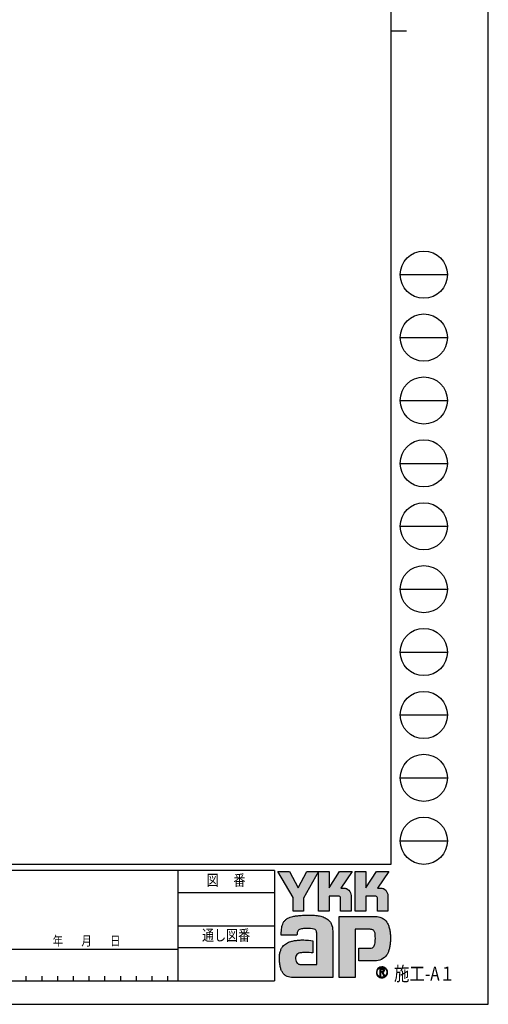
# Model space of a CAD drawing. Units: millimetres. Extents: x 0 to 4205, y 0 to 2970.
# Drawn here: x 3460 to 4205, y 0 to 1565 of the extents above; entities that cross this region are included whole.
import ezdxf
from ezdxf.enums import TextEntityAlignment as Align

# ---------------------------------------------------------------- set-up
doc = ezdxf.new("R2010")
doc.units = ezdxf.units.MM
doc.layers.add('YKK_ZWAK', color=7, linetype='Continuous', lineweight=30)
doc.styles.add('text-b', font='extslim2.shx', dxfattribs={"width": 0.8, "bigfont": 'extfont2.shx'})

msp = doc.modelspace()

# ---------------------------------------------------------------- hatches: boundary and pattern name
at = {"layer": 'YKK_ZWAK', "linetype": 'ByBlock', "lineweight": -2}
h = msp.add_hatch(color=256, dxfattribs=at)
edge = h.paths.add_edge_path()
edge.add_arc((4035.849871819251, 50.92204985600821), 8.803734461967212, 44.93442000000302, 90.08535600000286)
edge.add_arc((4035.850852945707, 50.90515099219655), 8.820634820454064, 90.0915655217735, 179.923629932956)
edge.add_arc((4035.79709484181, 50.89558525365016), 8.766894811722413, 179.8606450800953, 225.1439939985768)
edge.add_arc((4035.839143172253, 50.89461097190792), 8.795914864534247, 224.9453553885782, 269.9844512830158)
edge.add_arc((4035.838604035812, 50.93804137587942), 8.83934513776604, 269.9880223087063, 314.9377721061904)
edge.add_arc((4035.898146140318, 50.88097833837928), 8.756894997463965, 314.9257166602811, 360.2350799932709)
edge.add_arc((4035.919722536918, 50.94900056235721), 8.735303850289625, 359.7894949650353, 405.1328750314329)
edge.add_line((4042.082173886198, 57.14010116924777), (4042.082173337789, 57.14010085763691))
edge = h.paths.add_edge_path(flags=16)
edge.add_arc((4035.821813217302, 50.81281081094971), 7.802697480640693, 224.6282190000009, 270.1097310000003, ccw=False)
edge.add_arc((4035.763617179355, 50.88352201562702), 7.811487877086363, 179.755127369646, 225.2972179378839, ccw=False)
edge.add_arc((4035.795584761955, 50.93357310131841), 7.843401825565443, 134.8007046283081, 180.1217460165475, ccw=False)
edge.add_arc((4035.818452474717, 50.97807687597215), 7.82808183948645, 89.86602478721352, 135.1489962713436, ccw=False)
edge.add_arc((4035.852600814064, 50.91855475852209), 7.887598469084009, 45.03107645709679, 90.11509058956233, ccw=False)
edge.add_arc((4035.857866559145, 50.91602217439933), 7.885670752297879, 0.006428088106474661, 45.07114957004268, ccw=False)
edge.add_arc((4035.824216667625, 50.92944894871192), 7.91933052581365, 270.0907201390062, 359.90925899451, ccw=False)
edge.add_line((4035.836755854142, 43.01012834995545), (4035.836756678778, 43.01012763992734))
edge = h.paths.add_edge_path(flags=0)
edge.add_arc((4037.004080586312, 53.74863880857836), 1.676417277138405, -1.610601401774602, 42.861392669828774, ccw=False)
edge.add_line((4038.679835563969, 53.70152042632979), (4038.610203858993, 53.16580068751614))
edge.add_line((4038.610203858993, 53.16580068751614), (4038.418493851728, 52.74349529507757))
edge.add_line((4038.418493851728, 52.74349529507757), (4038.130674133119, 52.42171454772283))
edge.add_line((4038.130674133119, 52.42171454772281), (4037.773064500438, 52.18755325452906))
edge.add_line((4037.773064500438, 52.18755325452908), (4037.371645140679, 52.02793641942964))
edge.add_line((4037.371645140679, 52.02793641942964), (4036.952226435682, 51.92978904635786))
edge.add_line((4036.952226435682, 51.92978904635786), (4036.541128182729, 51.88054555467829))
edge.add_line((4036.541128182729, 51.88054555467829), (4036.164330568809, 51.86696114318048))
edge.add_line((4036.164330568809, 51.86696114318048), (4035.172159114035, 51.86696114318048))
edge.add_line((4035.172159114035, 51.86696114318048), (4035.672914482876, 51.01521854226696))
edge.add_line((4035.672914482876, 51.01521854226696), (4038.946587848705, 45.3922910130303))
edge.add_line((4038.946587848705, 45.3922910130303), (4040.256974142816, 45.3922910130303))
edge.add_line((4040.256974142816, 45.3922910130303), (4037.100296521009, 50.80466016405071))
edge.add_line((4037.100296521009, 50.80466016405071), (4037.395757471086, 50.86341274377875))
edge.add_line((4037.395757471086, 50.86341274377875), (4037.677634009666, 50.93795720187308))
edge.add_line((4037.677634009666, 50.93795720187308), (4037.94507711103, 51.02812373318986))
edge.add_line((4037.94507711103, 51.02812373318986), (4038.197577359745, 51.13391233772917))
edge.add_line((4038.197577359745, 51.13391233772917), (4038.433946119808, 51.25532301549093))
edge.add_line((4038.433946119808, 51.25532301549093), (4038.653843780928, 51.39235576647521))
edge.add_line((4038.653843780928, 51.39235576647521), (4038.856251512246, 51.54467098039464))
edge.add_line((4038.856251512246, 51.54467098039464), (4039.040150482898, 51.7124384623926))
edge.add_arc((4037.037035493734, 53.62153050382509), 2.76714692101342, 316.3767372757139, 361.6565045120806)
edge.add_line((4039.803026004443, 53.70152161047281), (4039.790859023296, 53.99444978888337))
edge.add_line((4039.790859023296, 53.99444978888337), (4039.754181112253, 54.27683574289436))
edge.add_line((4039.754181112253, 54.27683574289436), (4039.693730481087, 54.54784475227594))
edge.add_line((4039.693730481087, 54.54784475227594), (4039.609337324657, 54.80611837587833))
edge.add_line((4039.609337324657, 54.80611837587833), (4039.501680863536, 55.05097739312657))
edge.add_line((4039.501680863536, 55.05097739312657), (4039.370591292582, 55.28106336287098))
edge.add_line((4039.370591292582, 55.28106336287098), (4039.21674783237, 55.49586686968027))
edge.add_line((4039.21674783237, 55.49586686968027), (4039.040150482898, 55.69402947240479))
edge.add_line((4039.040150482898, 55.69402947240479), (4038.808706072003, 55.89864467059078))
edge.add_line((4038.808706072003, 55.89864467059078), (4038.551621084408, 56.07694007149969))
edge.add_line((4038.551621084408, 56.0769400714997), (4038.270253961258, 56.22891567513161))
edge.add_line((4038.270253961258, 56.22891567513161), (4037.965793338563, 56.35389226091158))
edge.add_line((4037.965793338563, 56.35389226091158), (4037.639258047184, 56.45170002369586))
edge.add_line((4037.639258047184, 56.45170002369586), (4037.291836723128, 56.5218295480534))
edge.add_line((4037.291836723128, 56.5218295480534), (4036.924718002399, 56.5642808339841))
edge.add_line((4036.924718002399, 56.5642808339841), (4036.538750910717, 56.57854446605683))
edge.add_line((4036.538750910717, 56.57854446605684), (4032.749209518256, 56.57854446605684))
edge.add_line((4032.749209518256, 56.57854446605684), (4032.749209518256, 45.42964814464936))
edge.add_line((4032.749209518256, 45.42964814464936), (4033.894545212667, 45.42964814464936))
edge.add_line((4033.894545212667, 45.42964814464936), (4033.894545212667, 55.4413594185453))
edge.add_line((4033.894545212667, 55.4413594185453), (4036.538750910717, 55.4413594185453))
edge.add_line((4036.538750910717, 55.4413594185453), (4036.811797581824, 55.43235974592799))
edge.add_line((4036.811797581823, 55.43235974592799), (4037.068712764276, 55.40570033836347))
edge.add_line((4037.068712764276, 55.40570033836347), (4037.308817237501, 55.36155100099558))
edge.add_line((4037.308817237501, 55.36155100099558), (4037.531431780922, 55.30025134411164))
edge.add_line((4037.531431780922, 55.30025134411164), (4037.735877173964, 55.22214097799913))
edge.add_line((4037.735877173964, 55.22214097799915), (4037.921474196052, 55.1273897078018))
edge.add_line((4037.921474196052, 55.1273897078018), (4038.087373821469, 55.01616733866344))
edge.add_line((4038.087373821468, 55.01616733866344), (4038.232896829639, 54.8889832860153))
edge = h.paths.add_edge_path()
edge.add_arc((3919.184438375911, 22.97026960555181), 119.0014427082129, 87.51793533789112, 91.66438817798291, ccw=False)
edge.add_arc((3920.730335103133, 56.11193231484054), 85.82399446623937, 81.92630775827172, 87.5908314900388, ccw=False)
edge.add_arc((3925.293729867218, 87.38490783983204), 54.22022177273756, 73.67137372319672, 82.0594330221652, ccw=False)
edge.add_arc((3932.063012867268, 110.0411124030583), 30.57496002817847, 60.605282882355425, 73.90849856206012, ccw=False)
edge.add_arc((3934.834345411572, 115.5677482559347), 24.40141386021309, 52.173471518694384, 59.9054199873284, ccw=False)
edge.add_arc((3937.312846942642, 118.7760962936116), 20.34723705964723, 43.550417611694115, 52.1456057715028, ccw=False)
edge.add_arc((3938.678252487971, 120.0956931139872), 18.44844849334609, 34.48659260316259, 43.501820133560784, ccw=False)
edge.add_arc((3938.687780046748, 120.1238160003508), 18.42468035035301, 25.589150532184476, 34.431283240849325, ccw=False)
edge.add_arc((3937.048421989167, 119.3556827527722), 20.23501488689391, 17.43088999214831, 25.545905045019083, ccw=False)
edge.add_line((3956.354224097003, 125.4171868933193), (3957.063660858132, 122.5490314383683))
edge.add_line((3957.063660858132, 122.5490314383683), (3957.465589633326, 119.4786148295727))
edge.add_line((3957.465589633326, 119.4786148295727), (3957.592434075687, 116.2069791254657))
edge.add_line((3957.592434075685, 116.2069791254657), (3957.592434075685, 42.5))
edge.add_line((3957.592434075685, 42.49999999999999), (3897.276118779073, 42.50000000000007))
edge.add_arc((3897.029211444727, 88.95134646782698), 46.45200266840872, 263.6848746649659, 270.3045469299671, ccw=False)
edge.add_arc((3894.900544322128, 69.99563909696847), 27.37719026966173, 253.6910188856225, 263.7490931665156, ccw=False)
edge.add_arc((3892.386197152944, 61.35943266108811), 18.38242578983755, 239.8785013092505, 253.6535482446693, ccw=False)
edge.add_arc((3891.01303778595, 58.86198954219228), 15.53326797212385, 223.642053478241, 239.6366294170108, ccw=False)
edge.add_arc((3892.667775600249, 60.31756704711954), 17.73553438865057, 208.297765754315, 223.3556061597572, ccw=False)
edge.add_arc((3900.002143393631, 64.22100268201413), 26.04388411038375, 196.3102007627961, 208.2099283034401, ccw=False)
edge.add_arc((3916.846347014558, 69.19704035409893), 43.60767986578337, 187.8047148541562, 196.3697110093865, ccw=False)
edge.add_arc((3948.748484789779, 73.68424137742068), 75.82373129483447, 181.9094794174698, 187.8904176513077, ccw=False)
edge.add_arc((3921.566482907784, 73.25647907026509), 48.64492030395922, 174.5558801097798, 182.4727230497099, ccw=False)
edge.add_arc((3906.990926089972, 74.65245992365485), 34.00266800558684, 164.9753667854605, 174.5673877291291, ccw=False)
edge.add_arc((3898.728526443782, 76.85547360465758), 25.45163017390702, 153.8917779352969, 164.9434116692618, ccw=False)
edge.add_arc((3894.964036458885, 78.66558391285187), 21.27470327202775, 142.0468818398378, 153.8077060405065, ccw=False)
edge.add_arc((3894.237477608641, 79.18598469436459), 20.38177889180869, 130.6022050713188, 141.9442693377342, ccw=False)
edge.add_arc((3895.437587167904, 77.74328745267485), 22.25819408370496, 120.60724262301039, 130.5308147201119, ccw=False)
edge.add_arc((3897.807605625099, 73.71330052240401), 26.93341196234992, 112.58837614452099, 120.58161543404421, ccw=False)
edge.add_arc((3900.996691594039, 66.05060645766022), 35.23324019239814, 106.6130308198976, 112.59023501366991, ccw=False)
edge.add_arc((3906.012066999243, 49.19316405319287), 52.82094132124325, 99.87193010640073, 106.5982486069282, ccw=False)
edge.add_arc((3908.821900772095, 33.36375422092042), 68.89772950171916, 94.78469170294761, 99.91711416394998, ccw=False)
edge.add_arc((3910.189739143989, 17.61466659575807), 84.70604240007957, 90.80098592879727, 94.81811646898808, ccw=False)
edge.add_arc((3910.397720603309, 5.887247709803453), 96.43523282460896, 87.57779436069052, 90.82713927416393, ccw=False)
edge.add_line((3914.473350517555, 102.2363181294948), (3919.203736208555, 101.9241590715103))
edge.add_line((3919.203736208555, 101.9241590715103), (3922.922468856084, 101.5072874436709))
edge.add_line((3922.922468856084, 101.5072874436709), (3925.355097345057, 101.1167356131084))
edge.add_line((3925.355097345057, 101.1167356131084), (3926.22687695293, 100.8835931507771))
edge.add_line((3926.22687695293, 100.8835931507771), (3926.22687695293, 81.76370377273419))
edge.add_line((3926.22687695293, 81.76370377273419), (3923.461090771972, 82.05559881479365))
edge.add_line((3923.461090771972, 82.05559881479365), (3920.427861489653, 82.21980038877359))
edge.add_line((3920.427861489653, 82.21980038877359), (3917.323144241826, 82.28330751252592))
edge.add_line((3917.323144241826, 82.28330751252594), (3914.343233774634, 82.27379842447743))
edge.add_line((3914.343233774634, 82.27379842447743), (3911.684085223934, 82.21878155791126))
edge.add_line((3911.684085223934, 82.21878155791126), (3909.541823530728, 82.14542573582301))
edge.add_line((3909.541823530728, 82.14542573582303), (3908.112573636014, 82.08123939149579))
edge.add_line((3908.112573636014, 82.08123939149579), (3907.592630285934, 82.05390076335644))
edge.add_line((3907.592630285934, 82.05390076335644), (3905.431010806342, 81.65893399905724))
edge.add_line((3905.431010806342, 81.65893399905724), (3903.567059743697, 81.04033386047509))
edge.add_line((3903.567059743697, 81.04033386047509), (3902.001116708286, 80.19385521901694))
edge.add_line((3902.001116708286, 80.19385521901694), (3900.733351505252, 79.1155925563772))
edge.add_line((3900.733351505252, 79.1155925563772), (3899.763424524307, 77.80147054910648))
edge.add_line((3899.763424524307, 77.80147054910651), (3899.091675375739, 76.24775348404295))
edge.add_line((3899.091675375739, 76.24775348404295), (3898.717934254406, 74.45019623259344))
edge.add_line((3898.717934254406, 74.45019623259344), (3898.642540770593, 72.40489327645241))
edge.add_line((3898.642540770593, 72.40489327645241), (3898.881116997524, 70.15565434270032))
edge.add_line((3898.881116997524, 70.15565434270032), (3899.358948671961, 68.29628801893568))
edge.add_line((3899.358948671961, 68.29628801893568), (3900.046319893749, 66.79130503012054))
edge.add_line((3900.046319893749, 66.79130503012054), (3900.913514762741, 65.60521610121683))
edge.add_line((3900.913514762741, 65.60521610121683), (3901.930307963353, 64.70253195718645))
edge.add_line((3901.930307963353, 64.70253195718645), (3903.066983595433, 64.0474237127039))
edge.add_line((3903.066983595433, 64.0474237127039), (3904.293655953688, 63.60474170301859))
edge.add_line((3904.293655953688, 63.60474170301857), (3905.580269527675, 63.33865704280493))
edge.add_line((3905.580269527675, 63.33865704280494), (3932.131171605315, 63.33865704280494))
edge.add_line((3932.131171605315, 63.33865704280494), (3932.131171605315, 112.4631153166655))
edge.add_line((3932.131171605315, 112.4631153166655), (3932.138812836783, 113.4371176210595))
edge.add_line((3932.138812836783, 113.4371176210595), (3932.088041098809, 114.3892150619132))
edge.add_line((3932.08804109881, 114.3892150619132), (3931.963404123317, 115.3066722534474))
edge.add_line((3931.963404123317, 115.3066722534474), (3931.749619447369, 116.1769236150267))
edge.add_line((3931.749619447369, 116.1769236150267), (3931.43123480289, 116.9877431763031))
edge.add_line((3931.43123480289, 116.9877431763031), (3930.992797921798, 117.7263955514973))
edge.add_line((3930.992797921798, 117.7263955514972), (3930.418686730871, 118.3806547702612))
edge.add_line((3930.418686730871, 118.3806547702612), (3929.693788572318, 118.9377854468156))
edge.add_line((3929.693788572318, 118.9377854468157), (3928.13667540438, 119.5490839642177))
edge.add_line((3928.13667540438, 119.5490839642177), (3925.646992387117, 120.0669896525723))
edge.add_line((3925.646992387117, 120.0669896525723), (3922.470617368638, 120.4490512259486))
edge.add_line((3922.470617368638, 120.4490512259486), (3918.853598002198, 120.6529872035596))
edge.add_line((3918.853598002198, 120.6529872035596), (3915.041812135909, 120.6366859097622))
edge.add_line((3915.041812135909, 120.6366859097622), (3911.281307423009, 120.3580356689113))
edge.add_arc((3914.782845247574, 89.00317375650008), 31.54977230794597, 96.37207465332163, 102.7534079932567)
edge.add_arc((3911.495117983835, 103.1855726958069), 16.99164986877963, 102.4978957058449, 112.8463169705327)
edge.add_line((3904.897928471186, 118.8442206514065), (3903.736355471989, 118.1899635938605))
edge.add_line((3903.736355471989, 118.1899635938605), (3902.829426199365, 117.3910303926447))
edge.add_line((3902.829426199365, 117.3910303926447), (3902.143922834158, 116.4582907381754))
edge.add_line((3902.143922834158, 116.4582907381754), (3901.646054152762, 115.4024423545071))
edge.add_line((3901.646054152762, 115.4024423545071), (3901.302708152155, 114.2345225759817))
edge.add_line((3901.302708152155, 114.2345225759817), (3901.080433219021, 112.9653989317975))
edge.add_line((3901.080433219021, 112.9653989317975), (3900.945438129761, 111.6055993408654))
edge.add_line((3900.945438129762, 111.6055993408654), (3900.864610881349, 110.166330942671))
edge.add_line((3900.864610881349, 110.166330942671), (3875.872180412797, 110.1055407012183))
edge.add_line((3875.872180412797, 110.1055407012183), (3875.945026819454, 113.523718244358))
edge.add_line((3875.945026819454, 113.523718244358), (3876.08392742702, 117.3640313747923))
edge.add_arc((3921.40232915656, 114.7707725559718), 45.39253822624825, 171.5562215410651, 176.7249302595971, ccw=False)
edge.add_arc((3906.020536880911, 117.0665953610571), 29.84036454795966, 163.4838524863007, 171.5798233267274, ccw=False)
edge.add_arc((3898.302657999664, 119.356150667315), 21.79004054577578, 152.2125045740733, 163.4864976584932, ccw=False)
edge.add_arc((3894.968300644513, 121.0803658294433), 18.0363975446011, 138.0385215069422, 152.1201504079559, ccw=False)
edge.add_arc((3894.96570838319, 120.9960157040376), 18.09098386994399, 122.6046286721785, 137.8343845030836, ccw=False)
edge.add_arc((3897.357651673638, 117.1270487179311), 22.63921538993912, 108.37420791968091, 122.4280899168761, ccw=False)
edge.add_arc((3901.146353396637, 103.6538930765495), 36.62555902671148, 100.93159373946611, 107.3549899713758, ccw=False)
edge.add_arc((3913.526588616742, 43.59125743687675), 97.94905620965788, 97.86054447666339, 101.37937906247248, ccw=False)
edge.add_arc((3919.338951557717, 3.209402248783511), 138.7465903911084, 94.9020122383061, 97.95760039022957, ccw=False)
edge.add_arc((3919.734800809217, -0.0227277582423042), 142.0007735012106, 91.61689723320711, 94.94970856324028, ccw=False)
edge = h.paths.add_edge_path()
edge.add_arc((4009.202630641544, 97.4415349763205), 39.48712124565919, 339.2249822109159, 347.31457413523725, ccw=False)
edge.add_arc((4027.679847699794, 90.28709783126827), 19.67407696663225, 326.2325061058079, 339.6193101912125, ccw=False)
edge.add_arc((4020.206587541525, 95.8567486284703), 28.98625614183054, 318.67367386851026, 325.2911172618525, ccw=False)
edge.add_arc((4023.11423244596, 93.30651646964951), 25.11869167415488, 311.57032693292234, 318.66242945606206, ccw=False)
edge.add_line((4039.781460093422, 74.51417244425105), (4037.474886668062, 72.72141006435163))
edge.add_line((4037.474886668061, 72.72141006435163), (4035.072143884383, 71.31202737145246))
edge.add_line((4035.072143884383, 71.31202737145243), (4032.591460539737, 70.26025431123347))
edge.add_line((4032.591460539737, 70.26025431123347), (4030.050496369071, 69.54062011213631))
edge.add_line((4030.050496369071, 69.54062011213631), (4027.46742052276, 69.12765400260244))
edge.add_line((4027.46742052276, 69.12765400260244), (4024.859892735752, 68.99554560078616))
edge.add_line((4024.859892735752, 68.99554560078616), (3999.179751435122, 68.99554560078616))
edge.add_line((3999.179751435122, 68.99554560078616), (3999.179751435122, 89.1685664801978))
edge.add_line((3999.179751435122, 89.1685664801978), (4013.660734091803, 89.1685664801978))
edge.add_line((4013.660734091803, 89.1685664801978), (4016.330750171699, 89.20575380667307))
edge.add_line((4016.330750171699, 89.20575380667307), (4018.678306283667, 89.43312289411791))
edge.add_line((4018.678306283667, 89.43312289411791), (4020.693044313937, 90.02404479427288))
edge.add_arc((4018.359469449928, 95.28590977274912), 5.756109336839403, 293.9167198020603, 314.0937636770701)
edge.add_arc((4017.57483937269, 95.97855047491932), 6.800027210384517, 314.780985817179, 333.9292818603015)
edge.add_arc((4012.524603401858, 98.43074641501192), 12.41411608668749, 334.0067642612882, 347.3498910530278)
edge.add_arc((3998.748343129297, 101.6209909354542), 26.55479189793012, 347.1430841970991, 355.4000769567002)
edge.add_arc((3968.60139607451, 104.2118194912686), 56.81265235357563, 355.2339044354762, 360.2919344246406)
edge.add_line((4025.413310966361, 104.5012910257263), (4025.382043552698, 107.6841193517312))
edge.add_line((4025.382043552698, 107.6841193517312), (4025.23023775421, 110.5511093983468))
edge.add_line((4025.23023775421, 110.5511093983468), (4024.871099875237, 113.0688102643247))
edge.add_line((4024.871099875237, 113.0688102643247), (4024.218368902767, 115.2036005312087))
edge.add_arc((4017.856130795024, 112.5480308576593), 6.894209456542447, 22.6554383357577, 39.3816531925274)
edge.add_arc((4018.826158952848, 113.2897030255336), 5.674017537138282, 39.80779662169957, 59.75378181767522)
edge.add_arc((4018.13517629017, 111.9917782556845), 7.143540240134856, 60.20990759523138, 77.92418213913832)
edge.add_arc((4017.070812735245, 106.994703486683), 12.25270980601457, 77.9457225765392, 90.6379405877302)
edge.add_line((4016.934391877358, 119.2466538187704), (3993.096991576685, 119.2466610032474))
edge.add_line((3993.096991576685, 119.2466610032474), (3993.096991576685, 42.49999999999999))
edge.add_line((3993.096991576685, 42.49999999999999), (3968.115089027043, 42.49999999999999))
edge.add_line((3968.115089027043, 42.49999999999999), (3968.115089027043, 139.6042600738858))
edge.add_line((3968.115089027043, 139.6042600738858), (4026.176222209891, 139.6042600738857))
edge.add_arc((4025.227361794994, 112.8934516065515), 26.7276565576852, 78.7319763822835, 87.96551099663071, ccw=False)
edge.add_arc((4026.011116726039, 116.9011373192795), 22.64408335429899, 69.03033976751328, 78.69541395760552, ccw=False)
edge.add_arc((4026.741746365791, 118.8494706709379), 20.56332046665451, 59.39483710465021, 68.98849810507318, ccw=False)
edge.add_arc((4027.079468473693, 119.4430633505792), 19.88048014225232, 50.30120407773359, 59.36159834971289, ccw=False)
edge.add_arc((4026.956412330115, 119.303439455617), 20.06651164636491, 42.05209438652258, 50.28551138205222, ccw=False)
edge.add_line((4041.856522279158, 132.7441095713556), (4043.485988755849, 130.6877919770018))
edge.add_line((4043.485988755848, 130.6877919770018), (4044.706548128927, 128.6954682257023))
edge.add_line((4044.706548128927, 128.6954682257023), (4045.558120924698, 126.8924772096525))
edge.add_arc((4017.046106243525, 113.5941634680614), 31.46077128026729, 14.76266676743262, 25.004857483356886, ccw=False)
edge.add_arc((3997.750923749726, 108.3352263991092), 51.4593488112397, 7.913901303101682, 14.95041339176629, ccw=False)
edge.add_arc((3978.478216923735, 105.5328914951982), 70.93444820869829, 2.5437612488565833, 8.012513468652287, ccw=False)
edge.add_arc((3967.431367542354, 104.9519010821281), 81.99624748783222, -2.235807907604226, 2.606741948428123, ccw=False)
edge.add_arc((3970.58480477844, 104.7491032390284), 78.83733946245954, 352.8936963416037, 357.8220571225224, ccw=False)
edge.add_arc((3987.074849694668, 102.603642162848), 62.20861283179413, 347.15165836895227, 352.9756549716377, ccw=False)
edge = h.paths.add_edge_path()
edge.add_arc((3974.907968318235, 172.4054408435587), 12.48874028686402, 78.26798205381152, 90.11215451062219, ccw=False)
edge.add_arc((3975.08697524202, 173.3144481820737), 11.56232839308788, 66.1996322208168, 78.22058292401158, ccw=False)
edge.add_line((3979.752966386401, 183.8934823776023), (3981.774554398393, 182.7388205147842))
edge.add_line((3981.774554398393, 182.7388205147842), (3983.486360052262, 181.2331583053942))
edge.add_line((3983.486360052262, 181.2331583053942), (3984.862630742135, 179.4406952082564))
edge.add_line((3984.862630742135, 179.4406952082564), (3985.877725891311, 177.4252779574106))
edge.add_line((3985.877725891311, 177.4252779574106), (3986.505495507654, 175.2512627023276))
edge.add_line((3986.505495507653, 175.2512627023276), (3986.720638624749, 172.9824961770474))
edge.add_line((3986.720638624749, 172.9824961770474), (3986.720638624749, 147.8908995045612))
edge.add_line((3986.720638624749, 147.8908995045612), (3970.205220541128, 147.8908995045612))
edge.add_line((3970.205220541128, 147.8908995045612), (3970.205220541127, 169.2951774811069))
edge.add_arc((3967.862138776839, 169.353334384545), 2.34380340036297, 358.5781712163342, 452.1682981404207)
edge.add_line((3967.773461187908, 171.695459629867), (3951.884773779732, 171.6955429927723))
edge.add_line((3951.884773779732, 171.6955429927723), (3951.884773779732, 147.951689746014))
edge.add_line((3951.884773779732, 147.951689746014), (3934.95706880715, 147.951689746014))
edge.add_line((3934.957068807149, 147.951689746014), (3934.957068807149, 211.0000000000001))
edge.add_line((3934.957068807149, 211.0000000000001), (3951.884773779732, 211.0000000000001))
edge.add_line((3951.884773779732, 211.0000000000001), (3951.884773779732, 185.20761749937))
edge.add_line((3951.884773779732, 185.2076174993699), (3968.534507732039, 211.0000000000001))
edge.add_line((3968.534507732039, 211.0000000000001), (3988.419369282553, 211.0000000000001))
edge.add_line((3988.419369282553, 211.0000000000001), (3970.579640883036, 184.8941572040577))
edge.add_line((3970.579640883036, 184.8941572040576), (3971.21199523826, 184.8941572040576))
edge.add_line((3971.21199523826, 184.8941572040576), (3971.909724573817, 184.8941572040576))
edge.add_line((3971.909724573817, 184.8941572040576), (3972.626302280327, 184.8941572040576))
edge.add_line((3972.626302280327, 184.8941572040576), (3973.316050774129, 184.8941572040576))
edge.add_line((3973.316050774129, 184.8941572040576), (3973.932613250987, 184.8941572040576))
edge.add_line((3973.932613250987, 184.8941572040576), (3974.430142322093, 184.8941572040576))
edge.add_line((3974.430142322093, 184.8941572040576), (3974.76245098836, 184.8941572040576))
edge.add_line((3974.76245098836, 184.8941572040576), (3974.883522055831, 184.8941572040576))
h.paths.add_polyline_path([(3870.509903779176, 211.0000000000001), (3888.91559272272, 211.0000000000001), (3902.735693760031, 184.9501929014861), (3916.519456496585, 211.0000000000001), (3934.938220436197, 211.0000000000001), (3911.335814874158, 169.0049804904847), (3911.335814874158, 147.9330111802045), (3894.548538755437, 147.9330111802045), (3894.548538755437, 169.5712806448002)])
edge = h.paths.add_edge_path()
edge.add_arc((4033.38941140262, 172.383149690688), 12.51102984654663, 78.27850698300301, 90.1082595999639, ccw=False)
edge.add_arc((4033.561876196954, 173.2605326932021), 11.6169099656667, 66.24829879555767, 78.2322632326804, ccw=False)
edge.add_line((4038.240863943637, 183.8934848146405), (4040.268351087446, 182.7388205147842))
edge.add_line((4040.268351087446, 182.7388205147842), (4041.987118752206, 181.2331583053942))
edge.add_line((4041.987118752206, 181.2331583053942), (4043.370181647828, 179.4406952082564))
edge.add_line((4043.370181647829, 179.4406952082564), (4044.391219977034, 177.4252779574106))
edge.add_line((4044.391219977034, 177.4252779574106), (4045.023404527113, 175.2512627023276))
edge.add_line((4045.023404527114, 175.2512627023276), (4045.239906085361, 172.9824961770474))
edge.add_line((4045.23990608536, 172.9824961770474), (4045.23990608536, 147.9330111802045))
edge.add_line((4045.23990608536, 147.9330111802045), (4028.686961064976, 147.9330111802045))
edge.add_line((4028.686961064976, 147.9330111802045), (4028.686961064975, 169.2951774811069))
edge.add_arc((4026.354840333254, 169.364417395958), 2.333148360720486, 358.299406285005, 452.4345457850691)
edge.add_line((4026.255732729111, 171.6954598571617), (4010.384853259101, 171.6955429927723))
edge.add_line((4010.384853259102, 171.6955429927723), (4010.384853259102, 147.9330111802045))
edge.add_line((4010.384853259102, 147.9330111802045), (3993.447978808761, 147.9330111802045))
edge.add_line((3993.447978808761, 147.9330111802045), (3993.447978808761, 211))
edge.add_line((3993.447978808761, 211.0000000000001), (4010.384853259101, 211.0000000000001))
edge.add_line((4010.384853259102, 211.0000000000001), (4010.384853259102, 185.20761749937))
edge.add_line((4010.384853259102, 185.2076174993699), (4027.016248255888, 211.0000000000001))
edge.add_line((4027.016248255887, 211.0000000000001), (4046.901279611545, 211.0000000000001))
edge.add_line((4046.901279611545, 211.0000000000001), (4029.061381406885, 184.8941572040577))
edge.add_line((4029.061381406885, 184.8941572040576), (4029.700527967857, 184.8941572040576))
edge.add_line((4029.700527967857, 184.8941572040576), (4030.401313796001, 184.8941572040576))
edge.add_line((4030.401313796001, 184.8941572040576), (4031.118400917943, 184.8941572040576))
edge.add_line((4031.118400917943, 184.8941572040576), (4031.806790970594, 184.8941572040576))
edge.add_line((4031.806790970595, 184.8941572040576), (4032.420806370296, 184.8941572040576))
edge.add_line((4032.420806370296, 184.8941572040576), (4032.915618559104, 184.8941572040576))
edge.add_line((4032.915618559104, 184.8941572040576), (4033.245719758501, 184.8941572040576))
edge.add_line((4033.245719758502, 184.8941572040576), (4033.365771995113, 184.8941572040576))

# ---------------------------------------------------------------- linework, layer by layer
at = {"layer": 'YKK_ZWAK'}
for p, q in [((4205, 0), (4205, 2970)), ((4050.009903779176, 2872.5), (4050.009903779177, 222.5)), ((4050.009903779177, 1547.5), (4075.009903779177, 1547.5)), ((4065.009903779176, 1160), (4140.009903779175, 1160)), ((4065.009903779176, 1060), (4140.009903779175, 1060)), ((4065.009903779176, 960), (4140.009903779175, 960)), ((4065.009903779176, 860), (4140.009903779175, 860)), ((4065.009903779176, 760), (4140.009903779175, 760)), ((4065.009903779176, 660), (4140.009903779175, 660)), ((4065.009903779176, 560), (4140.009903779175, 560)), ((4065.009903779176, 460), (4140.009903779175, 460)), ((4065.009903779176, 360), (4140.009903779175, 360)), ((4065.009903779176, 260), (4140.009903779175, 260)), ((4050.009903779176, 222.5), (150.009903779176, 222.5)), ((3711.259903779176, 212.5), (3195.009903779177, 212.5)), ((3711.259903779176, 212.5), (3711.259903779176, 37.5)), ((3865.009903779177, 212.5), (3711.259903779176, 212.5)), ((3865.009903779177, 212.5), (3865.009903779176, 37.5)), ((3711.259903779176, 177.5), (3865.009903779176, 177.5)), ((3711.259903779176, 125), (3865.009903779176, 125)), ((3195.009903779177, 87.5), (3711.259903779176, 87.5)), ((3865.009903779176, 90), (3711.259903779176, 90)), ((3195.009903779177, 37.5), (3711.259903779176, 37.5)), ((3470.009903779176, 45), (3470.009903779176, 37.5)), ((3495.009903779176, 45), (3495.009903779176, 37.5)), ((3520.009903779176, 45), (3520.009903779176, 37.5)), ((3545.009903779176, 45), (3545.009903779176, 37.5)), ((3570.009903779176, 45), (3570.009903779176, 37.5)), ((3595.009903779176, 45), (3595.009903779176, 37.5)), ((3620.009903779176, 45), (3620.009903779176, 37.5)), ((3645.009903779176, 45), (3645.009903779176, 37.5)), ((3670.009903779176, 45), (3670.009903779176, 37.5)), ((3695.009903779176, 45), (3695.009903779176, 37.5)), ((3711.259903779176, 37.5), (3865.009903779176, 37.5)), ((0, 0), (4205, 0))]:
    msp.add_line(p, q, dxfattribs=at)
at = {"layer": 'YKK_ZWAK', "linetype": 'ByBlock', "lineweight": -2}
msp.add_lwpolyline([(3870.509903779176, 211.0000000000001), (3888.91559272272, 211.0000000000001), (3902.735693760031, 184.9501929014862), (3916.519456496585, 211.0000000000001), (3934.938220436197, 211.0000000000001), (3911.335814874158, 169.0049804904847), (3911.335814874158, 147.9330111802045), (3894.548538755437, 147.9330111802045), (3894.548538755437, 169.5712806448002)], close=True, dxfattribs=at)
for points in [[(3974.883522055831, 184.8941572040577, -0.0517260100804869), (3977.447359724993, 184.6332830586032, -0.0524994454876206), (3979.752966386401, 183.8934823776023), (3981.774554398393, 182.7388205147843), (3983.486360052262, 181.2331583053942), (3984.862630742135, 179.4406952082564), (3985.877725891311, 177.4252779574106), (3986.505495507653, 175.2512627023276), (3986.720638624749, 172.9824961770474), (3986.720638624749, 147.8908995045613), (3970.205220541128, 147.8908995045613), (3970.205220541127, 169.2951774811069, 0.432687496610367), (3967.773461187908, 171.695459629867), (3951.884773779732, 171.6955429927723), (3951.884773779732, 147.9516897460141), (3934.957068807149, 147.9516897460141), (3934.957068807149, 211.0000000000001), (3951.884773779732, 211.0000000000001), (3951.884773779732, 185.2076174993699), (3968.534507732039, 211.0000000000001), (3988.419369282553, 211.0000000000001), (3970.579640883036, 184.8941572040577), (3971.21199523826, 184.8941572040577), (3971.909724573817, 184.8941572040577), (3972.626302280327, 184.8941572040577), (3973.316050774129, 184.8941572040577), (3973.932613250987, 184.8941572040577), (3974.430142322093, 184.8941572040577), (3974.76245098836, 184.8941572040577)], [(4033.365771995113, 184.8941572040577, -0.051662923521697), (4035.931084803957, 184.633282920254, -0.052337619024468), (4038.240863943637, 183.8934848146405), (4040.268351087446, 182.7388205147843), (4041.987118752206, 181.2331583053942), (4043.370181647829, 179.4406952082564), (4044.391219977034, 177.4252779574106), (4045.023404527114, 175.2512627023276), (4045.23990608536, 172.9824961770474), (4045.23990608536, 147.9330111802045), (4028.686961064976, 147.9330111802045), (4028.686961064976, 169.2951774811069, 0.4355136938325048), (4026.255732729111, 171.6954598571618), (4010.384853259102, 171.6955429927723), (4010.384853259102, 147.9330111802045), (3993.447978808761, 147.9330111802045), (3993.447978808761, 211.0000000000001), (4010.384853259102, 211.0000000000001), (4010.384853259102, 185.2076174993699), (4027.016248255887, 211.0000000000001), (4046.901279611545, 211.0000000000001), (4029.061381406885, 184.8941572040577), (4029.700527967857, 184.8941572040577), (4030.401313796001, 184.8941572040577), (4031.118400917943, 184.8941572040577), (4031.806790970595, 184.8941572040577), (4032.420806370296, 184.8941572040577), (4032.915618559104, 184.8941572040577), (4033.245719758502, 184.8941572040577)], [(3915.728045231218, 141.921506308099, -0.0180942879063277), (3924.337992498771, 141.8600683543883, -0.024721181581454), (3932.784026826602, 141.0852607301539, -0.0366161642978948), (3940.537539965877, 139.4181539692141, -0.0581115096325855), (3947.069919388024, 136.6798236594611, -0.0337497950622461), (3949.799069718812, 134.8417209856481, -0.0375211763668324), (3952.059880787643, 132.795192153755, -0.0393566523854136), (3953.884546788145, 130.541451366415, -0.0386002362161858), (3955.305263271809, 128.0817112797277, -0.0354232381635762), (3956.354224097003, 125.4171868933193), (3957.063660858132, 122.5490314383683), (3957.465589633326, 119.4786148295728), (3957.592434075685, 116.2069791254657), (3957.592434075685, 42.5), (3897.276118779073, 42.50000000000008, -0.0288918040959043), (3891.919644445945, 42.78121676267235, -0.0439148256206971), (3887.212559639601, 43.72007176565275, -0.0601774642462495), (3883.161246504735, 45.45931116919408, -0.0699030293254474), (3879.772147571145, 48.14169098886407, -0.0657969275874251), (3877.051711352946, 51.90996825346123, -0.0519690664885366), (3875.006387384682, 56.90690115850564, -0.037389254081128), (3873.642619516309, 63.27524387551824, -0.0261026920733818), (3872.966857136317, 71.15775415929781, -0.034557490484889), (3873.140989987208, 77.87166127444169, -0.0418775417324693), (3874.150657557463, 83.46711784162402, -0.0482592614009314), (3875.873867752162, 88.05592246168507, -0.05136136850738901), (3878.188629761844, 91.74987714793848, -0.0495295333776397), (3880.972945835064, 94.66077411530227, -0.0433268324194203), (3884.104822841692, 96.90041815104492, -0.0348912343847105), (3887.462266114147, 98.58060094558596, -0.0260863881558032), (3890.923285830841, 99.8131257769465, -0.0293575308065985), (3896.956103452027, 101.2320088356601, -0.0223981620624572), (3903.075031110842, 102.021387588148, -0.0175298338817346), (3909.00560064996, 102.3124318266722, -0.014178891883078), (3914.473350517555, 102.2363181294948), (3919.203736208555, 101.9241590715103), (3922.922468856084, 101.5072874436709), (3925.355097345057, 101.1167356131084), (3926.22687695293, 100.8835931507771), (3926.22687695293, 81.7637037727342), (3923.461090771972, 82.0555988147937), (3920.427861489653, 82.21980038877362), (3917.323144241826, 82.28330751252594), (3914.343233774634, 82.27379842447743), (3911.684085223934, 82.2187815579113), (3909.541823530728, 82.14542573582305), (3908.112573636014, 82.08123939149581), (3907.592630285934, 82.05390076335644), (3905.431010806342, 81.65893399905724), (3903.567059743697, 81.04033386047509), (3902.001116708286, 80.19385521901695), (3900.733351505252, 79.11559255637722), (3899.763424524307, 77.80147054910651), (3899.091675375739, 76.24775348404295), (3898.717934254406, 74.45019623259347), (3898.642540770593, 72.40489327645241), (3898.881116997524, 70.15565434270033), (3899.358948671961, 68.29628801893568), (3900.046319893749, 66.79130503012054), (3900.913514762741, 65.60521610121684), (3901.930307963353, 64.70253195718647), (3903.066983595433, 64.04742371270393), (3904.293655953688, 63.60474170301859), (3905.580269527675, 63.33865704280495), (3932.131171605315, 63.33865704280495), (3932.131171605315, 112.4631153166655), (3932.138812836783, 113.4371176210595), (3932.08804109881, 114.3892150619132), (3931.963404123317, 115.3066722534475), (3931.749619447369, 116.1769236150267), (3931.43123480289, 116.9877431763031), (3930.992797921798, 117.7263955514973), (3930.418686730871, 118.3806547702612), (3929.693788572318, 118.9377854468157), (3928.13667540438, 119.5490839642177), (3925.646992387117, 120.0669896525723), (3922.470617368638, 120.4490512259486), (3918.853598002198, 120.6529872035596), (3915.041812135909, 120.6366859097622), (3911.281307423009, 120.3580356689114, 0.0278510171638468), (3907.818061106039, 119.774587675023, 0.0451842178209498), (3904.897928471186, 118.8442206514065), (3903.736355471989, 118.1899635938605), (3902.829426199365, 117.3910303926447), (3902.143922834158, 116.4582907381754), (3901.646054152762, 115.4024423545071), (3901.302708152155, 114.2345225759817), (3901.080433219021, 112.9653989317976), (3900.945438129762, 111.6055993408654), (3900.864610881349, 110.166330942671), (3875.872180412797, 110.1055407012183), (3875.945026819454, 113.523718244358), (3876.08392742702, 117.3640313747923, -0.0225565707222758), (3876.501826737751, 121.4361614538439, -0.0353400380862284), (3877.411396113312, 125.5497799573527, -0.0492317925525791), (3879.025385199616, 129.5145275248211, -0.0615201336222398), (3881.556534050782, 133.140057086776, -0.0665503349233684), (3885.217583597722, 136.2360209714085, -0.0613986076075888), (3890.221276042746, 138.6120717881274, -0.0280346944577528), (3894.200796626766, 139.6148554548791, -0.0153550189529216), (3900.130838636258, 140.619972232153, -0.0133333084937711), (3907.482789720926, 141.4484986421622, -0.0145431579434434)], [(4047.725888392127, 88.7702400008582, -0.0353121700799632), (4046.122315924146, 83.43547975356299, -0.0584774722804379), (4044.034906770226, 79.35177217120423, -0.0288820706933246), (4041.974129590037, 76.71576750716677, -0.0309550164657821), (4039.781460093422, 74.51417244425105), (4037.474886668061, 72.72141006435164), (4035.072143884383, 71.31202737145246), (4032.591460539737, 70.2602543112335), (4030.050496369071, 69.54062011213632), (4027.46742052276, 69.12765400260244), (4024.859892735752, 68.99554560078617), (3999.179751435122, 68.99554560078617), (3999.179751435122, 89.1685664801978), (4013.660734091803, 89.1685664801978), (4016.330750171699, 89.20575380667307), (4018.678306283667, 89.43312289411793), (4020.693044313937, 90.0240447942729, 0.0882671288460553), (4022.364769651743, 91.15186030630669, 0.083745158605346), (4023.682979426806, 92.99007341439638, 0.0582862445597222), (4024.637374369, 95.71209643545969, 0.0360435238119385), (4025.217601675387, 99.49136074158794, 0.0220734031753504), (4025.413310966361, 104.5012910257264), (4025.382043552698, 107.6841193517312), (4025.23023775421, 110.5511093983469), (4024.871099875237, 113.0688102643247), (4024.218368902767, 115.2036005312087, 0.0731117326214678), (4023.184918869072, 116.9222898454829, 0.0872511803861705), (4021.684257808217, 118.1913094912445, 0.0774473946688399), (4019.629646791407, 118.9772435289042, 0.0554369345174518), (4016.934391877358, 119.2466538187704), (3993.096991576685, 119.2466610032474), (3993.096991576685, 42.5), (3968.115089027043, 42.5), (3968.115089027043, 139.6042600738858), (4026.176222209892, 139.6042600738857, -0.0403107082291994), (4030.449914866998, 139.1059021687495, -0.0421968599351876), (4034.114835031585, 138.0455044316051, -0.0418847103820418), (4037.210922998961, 136.5482415106832, -0.0395540362689687), (4039.778157934543, 134.7393627940188, -0.0359405218764401), (4041.856522279158, 132.7441095713556), (4043.485988755848, 130.6877919770018), (4044.706548128927, 128.6954682257023), (4045.558120924698, 126.8924772096525, -0.0447197629795074), (4047.468345782413, 121.6108629752026, -0.0307122268322105), (4048.720178189907, 115.4203997836405, -0.0238664630145888), (4049.34276736716, 108.6811343580875, -0.0211327548680144), (4049.365193762755, 101.7530383200034, -0.0215073458566774), (4048.816542075278, 94.9960845761972, -0.0254174505855289)], [(4042.08217333779, 57.14010085763692, 0.1995970972806858), (4035.836756520232, 59.72577454875965, 0.4133553441987413), (4027.030225960828, 50.91690809331057, 0.2001979443820198), (4029.613563096625, 44.68089461001336, 0.1990897109272768), (4035.8367561694, 42.09869643126175, 0.1986844442601123), (4042.082172836767, 44.68089577326671, 0.200316005725648), (4044.654967431312, 50.9169070762188, 0.2004703921328915), (4042.082173886198, 57.14010116924778)], [(4035.836756678778, 43.01012763992735, -0.2010974043379156), (4030.268788388816, 45.33138734358113, -0.2013724321324656), (4027.952200643128, 50.91690691372164, -0.2003690060463346), (4030.268787069237, 56.4989535430355, -0.2001962315093685), (4035.83675692896, 58.80613731471771, -0.1992934801777829), (4041.426949266054, 56.49895339529477, -0.1992059581228088), (4043.743537261814, 50.91690687806685, -0.4132862458215515), (4035.836755854142, 43.01012834995547)], [(4038.232896829639, 54.88898328601531, -0.1965184448751553), (4038.679835563969, 53.70152042632979), (4038.610203858993, 53.16580068751615), (4038.418493851728, 52.74349529507758), (4038.130674133119, 52.42171454772284), (4037.773064500438, 52.18755325452909), (4037.371645140679, 52.02793641942966), (4036.952226435682, 51.92978904635786), (4036.541128182729, 51.88054555467829), (4036.164330568809, 51.8669611431805), (4035.172159114035, 51.8669611431805), (4035.672914482876, 51.01521854226696), (4038.946587848705, 45.39229101303031), (4040.256974142816, 45.39229101303031), (4037.100296521009, 50.80466016405072), (4037.395757471086, 50.86341274377875), (4037.677634009666, 50.93795720187308), (4037.94507711103, 51.02812373318987), (4038.197577359745, 51.13391233772918), (4038.433946119808, 51.25532301549093), (4038.653843780928, 51.39235576647523), (4038.856251512246, 51.54467098039465), (4039.040150482898, 51.7124384623926, 0.2001816900370092), (4039.803026004443, 53.70152161047282), (4039.790859023296, 53.99444978888337), (4039.754181112253, 54.27683574289436), (4039.693730481087, 54.54784475227594), (4039.609337324657, 54.80611837587833), (4039.501680863536, 55.05097739312659), (4039.370591292582, 55.28106336287099), (4039.21674783237, 55.49586686968028), (4039.040150482898, 55.69402947240479), (4038.808706072003, 55.89864467059079), (4038.551621084408, 56.07694007149971), (4038.270253961258, 56.22891567513162), (4037.965793338563, 56.3538922609116), (4037.639258047184, 56.45170002369587), (4037.291836723128, 56.5218295480534), (4036.924718002399, 56.5642808339841), (4036.538750910717, 56.57854446605685), (4032.749209518256, 56.57854446605685), (4032.749209518256, 45.42964814464936), (4033.894545212667, 45.42964814464936), (4033.894545212667, 55.4413594185453), (4036.538750910717, 55.4413594185453), (4036.811797581823, 55.432359745928), (4037.068712764276, 55.40570033836349), (4037.308817237501, 55.3615510009956), (4037.531431780922, 55.30025134411165), (4037.735877173964, 55.22214097799915), (4037.921474196052, 55.12738970780181), (4038.087373821468, 55.01616733866346)]]:
    msp.add_lwpolyline(points, format="xyb", close=True, dxfattribs=at)
at = {"layer": 'YKK_ZWAK'}
for centre in [(4102.509903779176, 1160), (4102.509903779176, 1060), (4102.509903779176, 960), (4102.509903779176, 860), (4102.509903779176, 760), (4102.509903779176, 660), (4102.509903779176, 560), (4102.509903779176, 460), (4102.509903779176, 360), (4102.509903779176, 260)]:
    msp.add_circle(centre, 37.5, dxfattribs=at)

# ---------------------------------------------------------------- texts
at = {"layer": 'YKK_ZWAK', "style": 'text-b'}
for s, width, p in [('図\u3000 番', 0.8, (3788.134903779177, 195)), ('通し図番', 0.7999999999999091, (3788.134903779177, 107.5))]:
    msp.add_text(s, height=17.5, dxfattribs=dict(at, width=width)).set_placement(p, align=Align.MIDDLE)
at = {"layer": 'YKK_ZWAK', "style": 'text-b', "width": 0.8}
for s, height, p in [('年        月        日', 15, (3512.453445630411, 93.39269833982185)), ('施工-A１', 22.5, (4055.009903779176, 37.5))]:
    msp.add_text(s, height=height, dxfattribs=at).set_placement(p)

doc.saveas('drawing.dxf')
